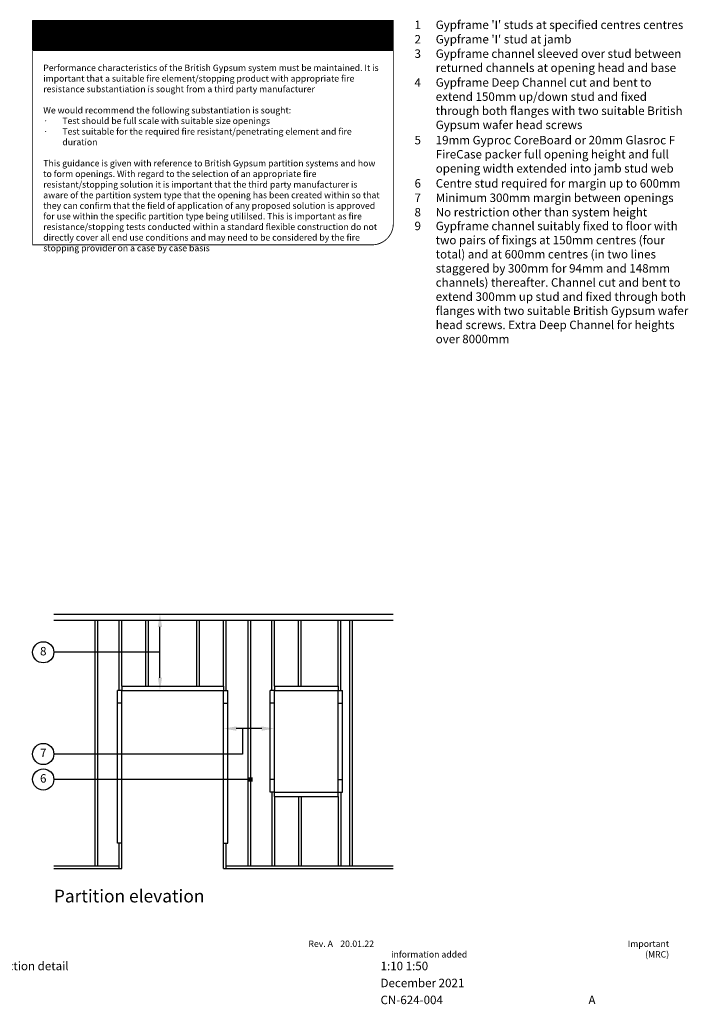
# Model space of a CAD drawing. Extents: x 201 to 4045, y 230 to 2824.
# Drawn here: x 2469 to 4045, y 230 to 2552 of the extents above; entities that cross this region are included whole.
import ezdxf
from ezdxf.enums import TextEntityAlignment as Align

# ---------------------------------------------------------------- set-up
doc = ezdxf.new("R2010")
doc.units = 0
doc.header["$LTSCALE"] = 10
doc.header["$MEASUREMENT"] = 0
doc.header["$PDMODE"] = 3
doc.layers.get('0').update_dxf_attribs({"linetype": 'CONTINUOUS'})
doc.layers.get('Defpoints').update_dxf_attribs({"linetype": 'CONTINUOUS'})
for name, color, linetype in [('British_Gypsum_Dimensions', 253, 'CONTINUOUS'), ('British_Gypsum_Hatch', 253, 'CONTINUOUS'), ('British_Gypsum_Metal_Channels', 6, 'CONTINUOUS'), ('British_Gypsum_Metal_Studs', 4, 'CONTINUOUS'), ('British_Gypsum_Text', 21, 'CONTINUOUS')]:
    doc.layers.add(name, color=color, linetype=linetype)
doc.styles.add('T1_Arial', font='arial.ttf')
doc.styles.add('T2_Arial_Bold', font='arialbd.ttf')
doc.dimstyles.new('BG_Dim1', dxfattribs={"dimscale": 20, "dimtxt": 2, "dimasz": 3, "dimexe": 2.5, "dimexo": 2.5, "dimgap": 1.5, "dimtad": 0, "dimdec": 4, "dimrnd": 1, "dimdsep": 46, "dimtxsty": 'T1_Arial', "dimcen": -3, "dimdle": 1.25, "dimclrd": 256, "dimclre": 256, "dimclrt": 256, "dimadec": 0, "dimazin": 0, "dimtfac": 0.9, "dimtdec": 4, "dimtofl": 0, "dimtmove": 0, "dimatfit": 0, "dimfxl": 1, "dimtvp": 1.2, "dimtolj": 1, "dimtzin": 0, "dimarcsym": 0})
doc.dimstyles.new('BG_Dim2', dxfattribs={"dimscale": 5, "dimtxt": 2, "dimasz": 1, "dimexe": 2.5, "dimexo": 2.5, "dimgap": 1.5, "dimtad": 0, "dimdec": 4, "dimrnd": 1, "dimdsep": 46, "dimtxsty": 'T1_Arial', "dimcen": -3, "dimdle": 1.25, "dimclrd": 256, "dimclre": 256, "dimclrt": 256, "dimadec": 0, "dimazin": 0, "dimtfac": 0.9, "dimtdec": 4, "dimtofl": 0, "dimtmove": 0, "dimatfit": 0, "dimldrblk": 'BOXFILLED', "dimfxl": 1, "dimtvp": 1.2, "dimtolj": 1, "dimtzin": 0, "dimarcsym": 0})

# ---------------------------------------------------------------- blocks, each defined once
blk = doc.blocks.new('*D5')
at = {"layer": 'British_Gypsum_Dimensions', "lineweight": -2, "transparency": 16777216}
blk.add_line((3040, 880), (2980, 880), dxfattribs=at)
at = {"layer": 'British_Gypsum_Dimensions', "transparency": 16777216}
for points in [[(2980, 885), (2980, 875), (2950, 880)], [(3040, 885), (3040, 875), (3070, 880)]]:
    blk.add_solid(points, dxfattribs=at)
at = {"layer": 'Defpoints', "color": 0, "transparency": 16777216}
for p in [(2950, 880), (2950, 880), (3070, 880)]:
    blk.add_point(p, dxfattribs=at)
blk = doc.blocks.new('_BoxFilled')
at = {"color": 0, "linetype": 'ByBlock', "lineweight": -2}
blk.add_line((-0.5, 0), (-1, 0), dxfattribs=at)
at = {"color": 0, "linetype": 'ByBlock'}
blk.add_solid([(-0.5, 0.5), (0.5, 0.5), (-0.5, -0.5), (0.5, -0.5)], dxfattribs=at)
blk = doc.blocks.new('*D6')
at = {"layer": 'British_Gypsum_Dimensions', "lineweight": -2, "transparency": 16777216}
blk.add_line((2800, 1000), (2800, 1120), dxfattribs=at)
at = {"layer": 'British_Gypsum_Dimensions', "transparency": 16777216}
for points in [[(2795, 1120), (2805, 1120), (2800, 1150)], [(2795, 1000), (2805, 1000), (2800, 970)]]:
    blk.add_solid(points, dxfattribs=at)
at = {"layer": 'Defpoints', "color": 0, "transparency": 16777216}
for p in [(2800, 1150), (2800, 1150), (2800, 970)]:
    blk.add_point(p, dxfattribs=at)
blk = doc.blocks.new('Title4')
at = {"layer": 'British_Gypsum_Text', "style": 'T1_Arial'}
for tag, p in [('TITLE1', (9, 12)), ('SCALE', (107, 12)), ('TITLE2', (9, 8)), ('DATE', (107, 8)), ('TITLE3', (9, 4)), ('DWGNO', (107, 4)), ('REV', (156, 4))]:
    blk.add_attdef(tag, text='', height=2, dxfattribs=at).set_placement(p, align=Align.TOP_LEFT)
blk = doc.blocks.new('*U12')
at = {"layer": 'British_Gypsum_Hatch', "true_color": 0x005eb8}
h = blk.add_hatch(dxfattribs=at)
h.set_pattern_fill('ANSI31', color=152, scale=0.2)
h.set_pattern_definition([(45, (-231.996186, -159.604477), (-0.0176776695, 0.0176776695), [])])
h.paths.add_polyline_path([(0, -7), (85, -7), (85, 0), (0, 0)])
at = {"layer": 'British_Gypsum_Hatch'}
h = blk.add_hatch(color=255, dxfattribs=at)
h.dxf.hatch_style = 1
edge = h.paths.add_edge_path()
edge.add_arc((5, -3.5), 2.5, 0, 360)
at = {"layer": 'British_Gypsum_Hatch', "color": 255}
blk.add_circle((5, -3.5), 2.5, dxfattribs=at)
at = {"layer": 'British_Gypsum_Text', "color": 152, "true_color": 0x005eb8}
blk.add_line((0, -7), (85, -7), dxfattribs=at)
at = {"layer": 'British_Gypsum_Text', "color": 152, "true_color": 0x005eb8, "const_width": 0.2}
blk.add_lwpolyline([(0, -12.9), (0, 0), (85, 0), (85, -12.9)], dxfattribs=at)
blk.add_lwpolyline([(85, -12.9), (85, -47.9, -0.414214), (80, -52.9), (0, -52.9), (0, -12.9)], format="xyb", dxfattribs=at)
at = {"layer": 'British_Gypsum_Text', "color": 152, "true_color": 0x005eb8, "insert": (5, -3.5), "char_height": 4, "width": 2, "attachment_point": 5, "style": 'T1_Arial'}
blk.add_mtext('{\\fImpact|b0|i0|c0|p34;!}', dxfattribs=at)
at = {"layer": 'British_Gypsum_Text', "color": 255, "insert": (9.5, -2), "char_height": 3, "width": 73, "attachment_point": 1, "style": 'T2_Arial_Bold'}
blk.add_mtext('Important information', dxfattribs=at)

msp = doc.modelspace()

# ---------------------------------------------------------------- linework, layer by layer
at = {"layer": 'British_Gypsum_Dimensions'}
for p, q in [((2800, 1060), (2550, 1060)), ((2994.90861, 880), (2994.90861, 820)), ((2994.90861, 820), (2550, 820))]:
    msp.add_line(p, q, dxfattribs=at)
for centre in [(2525, 1060), (2525, 820), (2525, 760)]:
    msp.add_circle(centre, 25, dxfattribs=at)
at = {"layer": 'British_Gypsum_Metal_Channels'}
for p, q in [((2550, 1150), (3350, 1150)), ((2550, 1136), (3350, 1136)), ((2710, 980), (2950, 980)), ((2710, 980), (2710, 970)), ((2950, 980), (2950, 970)), ((3070, 980), (3220, 980)), ((3070, 980), (3070, 970)), ((3220, 980), (3220, 970)), ((2700, 610), (2700, 970)), ((2710, 970), (2700, 970)), ((2710, 970), (2950, 970)), ((2710, 550), (2710, 970)), ((2950, 550), (2950, 970)), ((2950, 970), (2960, 970)), ((2960, 610), (2960, 970)), ((3060, 730), (3060, 970)), ((3070, 970), (3060, 970)), ((3070, 970), (3220, 970)), ((3070, 730), (3070, 970)), ((3220, 730), (3220, 970)), ((3220, 970), (3230, 970)), ((3230, 730), (3230, 970)), ((2710, 940), (2700, 940)), ((2950, 940), (2960, 940)), ((3070, 940), (3060, 940)), ((3220, 940), (3230, 940)), ((3070, 760), (3060, 760)), ((3220, 760), (3230, 760)), ((3070, 730), (3060, 730)), ((3070, 730), (3220, 730)), ((3070, 720), (3070, 730)), ((3070, 720), (3220, 720)), ((3220, 720), (3220, 730)), ((3220, 730), (3230, 730)), ((2710, 610), (2700, 610)), ((2703.6, 550), (2703.6, 610)), ((2950, 610), (2960, 610)), ((2956.4, 550), (2956.4, 610)), ((2550, 556.4), (2703.6, 556.4)), ((2550, 550), (2710, 550)), ((2950, 550), (3350, 550)), ((2956.4, 556.4), (3350, 556.4))]:
    msp.add_line(p, q, dxfattribs=at)
at = {"layer": 'British_Gypsum_Metal_Studs'}
for p, q in [((2646.8, 1136), (2646.8, 556.4)), ((2653.2, 1136), (2653.2, 556.4)), ((2703.6, 970), (2703.6, 1136)), ((2710, 980), (2710, 1136)), ((2766.8, 980), (2766.8, 1136)), ((2773.2, 980), (2773.2, 1136)), ((2886.8, 980), (2886.8, 1136)), ((2893.2, 980), (2893.2, 1136)), ((2950, 980), (2950, 1136)), ((2956.4, 970), (2956.4, 1136)), ((3006.8, 1136), (3006.8, 556.4)), ((3013.2, 1136), (3013.2, 556.4)), ((3063.6, 970), (3063.6, 1136)), ((3070, 980), (3070, 1136)), ((3126.8, 980), (3126.8, 1136)), ((3133.2, 980), (3133.2, 1136)), ((3220, 980), (3220, 1136)), ((3226.4, 970), (3226.4, 1136)), ((3246.8, 1136), (3246.8, 556.4)), ((3253.2, 1136), (3253.2, 556.4)), ((3063.6, 730), (3063.6, 556.4)), ((3070, 720), (3070, 556.4)), ((3126.8, 720), (3126.8, 556.4)), ((3133.2, 720), (3133.2, 556.4)), ((3220, 720), (3220, 556.4)), ((3226.4, 730), (3226.4, 556.4))]:
    msp.add_line(p, q, dxfattribs=at)

# ---------------------------------------------------------------- block references
at = {"xscale": 10, "yscale": 10, "zscale": 10}
msp.add_blockref('*U12', (2500, 2550), dxfattribs=at)
ref = msp.add_blockref('Title4', (2250, 350), dxfattribs=dict(xscale=10, yscale=10, zscale=10))
ref.add_attrib('TITLE1', 'Construction detail', dxfattribs={"layer": 'British_Gypsum_Text', "height": 20, "style": 'T1_Arial'}).set_placement((2340, 330), align=Align.TOP_LEFT)
ref.add_attrib('SCALE', '1:10 1:50', dxfattribs={"layer": 'British_Gypsum_Text', "height": 20, "style": 'T1_Arial'}).set_placement((3320, 330), align=Align.TOP_LEFT)
ref.add_attrib('DATE', 'December 2021', dxfattribs={"layer": 'British_Gypsum_Text', "height": 20, "style": 'T1_Arial'}).set_placement((3320, 290), align=Align.TOP_LEFT)
ref.add_attrib('DWGNO', 'CN-624-004', dxfattribs={"layer": 'British_Gypsum_Text', "height": 20, "style": 'T1_Arial'}).set_placement((3320, 250), align=Align.TOP_LEFT)
ref.add_attrib('REV', 'A', dxfattribs={"layer": 'British_Gypsum_Text', "height": 20, "style": 'T1_Arial'}).set_placement((3810, 250), align=Align.TOP_LEFT)

# ---------------------------------------------------------------- texts
at = {"layer": 'British_Gypsum_Text'}
for s, insert, char_height, width, attachment_point, style in [('1', (3400, 2550), 20, 50, 1, 'T1_Arial'), ("Gypframe 'I' studs at specified centres centres", (3450, 2550), 20, 600, 1, 'T1_Arial'), ('2', (3400, 2516), 20, 50, 1, 'T1_Arial'), ("Gypframe 'I' stud at jamb", (3450, 2516), 20, 600, 1, 'T1_Arial'), ('3', (3400, 2482), 20, 50, 1, 'T1_Arial'), ('Gypframe channel sleeved over stud between returned channels at opening head and base', (3450, 2482), 20, 600, 1, 'T1_Arial'), ('Performance characteristics of the British Gypsum system must be maintained. It is important that a suitable fire element/stopping product with appropriate fire resistance substantiation is sought from a third party manufacturer\\P\\PWe would recommend the following substantiation is sought:\\P\\pxi-3,l3,t3;{\\fSymbol|b0|i0|c2|p18;·^I}Test should be full scale with suitable size openings\\P{\\fSymbol|b0|i0|c2|p18;·^I}Test suitable for the required fire resistant/penetrating element and fire duration\\P\\pi0,l0,tz;\\PThis guidance is given with reference to British Gypsum partition systems and how to form openings. With regard to the selection of an appropriate fire resistant/stopping solution it is important that the third party manufacturer is aware of the partition system type that the opening has been created within so that they can confirm that the field of application of any proposed solution is approved for use within the specific partition type being utililsed. This is important as fire resistance/stopping tests conducted within a standard flexible construction do not directly cover all end use conditions and may need to be considered by the fire stopping provider on a case by case basis', (2525, 2446), 15, 800, 1, 'T1_Arial'), ('Gypframe Deep Channel cut and bent to extend 150mm up/down stud and fixed through both flanges with two suitable British Gypsum wafer head screws', (3450, 2414), 20, 600, 1, 'T1_Arial'), ('4', (3400, 2414), 20, 50, 1, 'T1_Arial'), ('5', (3400, 2278), 20, 50, 1, 'T1_Arial'), ('19mm Gyproc CoreBoard or 20mm Glasroc F FireCase packer full opening height and full opening width extended into jamb stud web', (3450, 2278), 20, 600, 1, 'T1_Arial'), ('6', (3400, 2176), 20, 50, 1, 'T1_Arial'), ('Centre stud required for margin up to 600mm', (3450, 2176), 20, 600, 1, 'T1_Arial'), ('7', (3400, 2142), 20, 50, 1, 'T1_Arial'), ('Minimum 300mm margin between openings', (3450, 2142), 20, 600, 1, 'T1_Arial'), ('8', (3400, 2108), 20, 50, 1, 'T1_Arial'), ('No restriction other than system height', (3450, 2108), 20, 600, 1, 'T1_Arial'), ('9', (3400, 2075.57708), 20, 50, 1, 'T1_Arial'), ('Gypframe channel suitably fixed to floor with two pairs of fixings at 150mm centres (four total) and at 600mm centres (in two lines staggered by 300mm for 94mm and 148mm channels) thereafter. Channel cut and bent to extend 300mm up stud and fixed through both flanges with two suitable British Gypsum wafer head screws. Extra Deep Channel for heights over 8000mm', (3450, 2075.57708), 20, 600, 1, 'T1_Arial'), ('8', (2525, 1060), 20, 20, 5, 'T1_Arial'), ('7', (2525, 820), 20, 20, 5, 'T1_Arial'), ('6', (2525, 760), 20, 20, 5, 'T1_Arial'), ('Partition elevation', (2550, 500), 30, 850, 1, 'T2_Arial_Bold'), ('\\pxi-13,l13,t5,r56.66667;Rev. A^I20.01.22^IImportant information added^I(MRC)', (3150, 380), 15, 900, 1, 'T1_Arial')]:
    msp.add_mtext(s, dxfattribs=dict(at, insert=insert, char_height=char_height, width=width, attachment_point=attachment_point, style=style))

# ---------------------------------------------------------------- dimensions: what is measured, and where the dimension line sits
at = {"layer": 'British_Gypsum_Dimensions'}
dim = msp.add_linear_dim(base=(2800, 1150), p1=(2800, 970), p2=(2800, 1150), angle=270, text=' ', dimstyle='BG_Dim1', override={"dimscale": 10}, dxfattribs=at)
dim.commit()
dim.dimension.update_dxf_attribs({"geometry": '*D6', "text_midpoint": (2800, 1060)})
dim = msp.add_linear_dim(base=(2950, 880), p1=(3070, 880), p2=(2950, 880), text=' ', dimstyle='BG_Dim1', override={"dimscale": 10}, dxfattribs=at)
dim.commit()
dim.dimension.update_dxf_attribs({"geometry": '*D5', "text_midpoint": (3010, 880)})

# ---------------------------------------------------------------- leaders
msp.add_leader([(3013.2, 760), (2550, 760)], dimstyle='BG_Dim2', override={"dimscale": 10}, dxfattribs=at)

doc.saveas('drawing.dxf')
